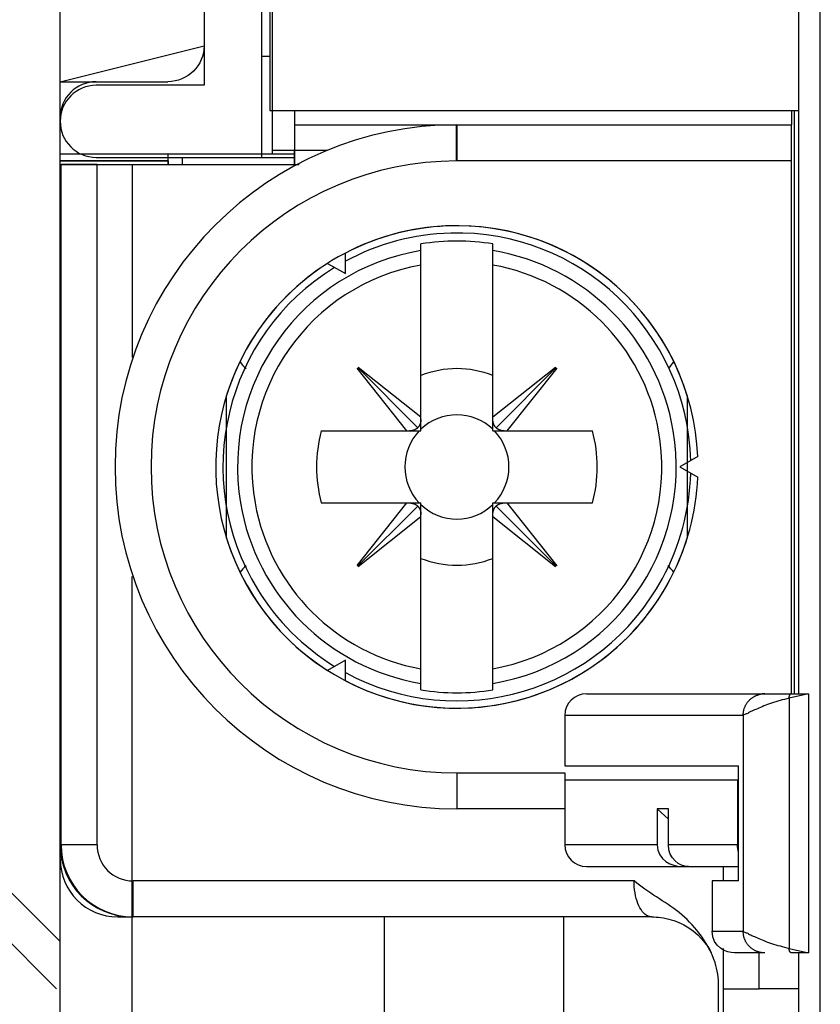
# Model space of a CAD drawing. Extents: x 6 to 203, y 79 to 218.
# Drawn here: x 51 to 54, y 123 to 127 of the extents above; entities that cross this region are included whole.
import ezdxf

# ---------------------------------------------------------------- set-up
doc = ezdxf.new("R2010")
doc.units = 0
doc.header["$MEASUREMENT"] = 0

# ---------------------------------------------------------------- blocks, each defined once
blk = doc.blocks.new('AI9-BLK2')
at = {"color": 3}
for p, q in [((-50.7732, -26.2518), (-50.7732, -14.3487)), ((-53.248, -26.1347), (-53.248, -14.5361)), ((-52.7793, -16.188), (-52.7793, -21.788)), ((-52.7793, -16.2934), (-52.7793, -21.6591)), ((-52.5919, -22.0226), (-52.5919, -16.3988)), ((-52.5567, -22.0109), (-52.5567, -16.3871)), ((-52.5655, -16.4574), (-52.5655, -21.8703)), ((-53.248, -22.0343), (-53.248, -20.6752)), ((-50.8433, -23.7682), (-50.8433, -21.3312)), ((-53.248, -21.7763), (-52.7793, -21.6591)), ((-52.5655, -21.6943), (-52.5919, -21.6943)), ((-53.248, -21.7763), (-52.8971, -21.7763)), ((-52.7793, -21.788), (-53.1309, -21.788)), ((-52.5655, -21.8703), (-50.8433, -21.8703)), ((-52.4835, -21.9168), (-52.4835, -21.8703)), ((-50.8667, -21.8703), (-50.8667, -21.9168)), ((-50.8578, -21.8703), (-50.8578, -23.7682)), ((-52.4835, -22.046), (-52.4835, -21.9168)), ((-52.4835, -21.9168), (-51.9564, -21.9168)), ((-51.9592, -21.9168), (-51.9592, -22.0343)), ((-51.9564, -21.9168), (-50.8667, -21.9168)), ((-51.9564, -21.9168), (-51.9564, -22.0343)), ((-50.8667, -22.0343), (-50.8667, -21.9168)), ((-53.248, -22.0109), (-52.4863, -22.0109)), ((-52.8964, -22.046), (-52.8964, -22.0109)), ((-52.5567, -21.9988), (-52.3786, -21.9988)), ((-52.4863, -21.9988), (-52.4863, -22.046)), ((-53.248, -24.307), (-53.248, -22.0343)), ((-53.248, -22.0343), (-52.8964, -22.0343)), ((-52.8964, -22.0343), (-53.248, -22.0343)), ((-53.248, -22.046), (-52.4694, -22.046)), ((-53.1279, -22.046), (-53.2451, -22.046)), ((-53.2451, -24.2602), (-53.2451, -22.046)), ((-53.1309, -22.0226), (-52.5919, -22.0226)), ((-53.1279, -22.046), (-52.4835, -22.046)), ((-53.1279, -24.2602), (-53.1279, -22.046)), ((-53.0136, -22.046), (-53.0136, -22.6737)), ((-52.8964, -22.0343), (-52.8964, -22.0226)), ((-52.8964, -22.0343), (-52.8964, -22.046)), ((-52.8496, -22.046), (-52.8496, -22.0226)), ((-52.5919, -22.0226), (-52.4835, -22.0226)), ((-50.8667, -22.0343), (-51.9564, -22.0343)), ((-50.8667, -23.7682), (-50.8667, -22.0343)), ((-52.3195, -22.4009), (-52.3195, -22.334)), ((-52.0736, -22.9128), (-52.0736, -22.3044)), ((-51.8393, -22.9128), (-51.8393, -22.3044)), ((-52.3774, -22.3675), (-52.3195, -22.4009)), ((-52.119, -22.9128), (-52.2813, -22.7089)), ((-52.2794, -22.7068), (-52.0839, -22.9025)), ((-52.2775, -22.7051), (-52.0736, -22.8673)), ((-51.8393, -22.8673), (-51.6352, -22.7051)), ((-51.6333, -22.7068), (-51.829, -22.9025)), ((-51.6314, -22.7089), (-51.7937, -22.9128)), ((-52.7063, -23.2621), (-52.7063, -22.7977)), ((-51.2066, -22.7977), (-51.2066, -23.2621)), ((-52.3979, -22.9128), (-52.0736, -22.9128)), ((-51.8393, -22.9128), (-51.5148, -22.9128)), ((-51.1722, -22.9965), (-51.23, -23.0299)), ((-51.23, -23.0299), (-51.1722, -23.0634)), ((-52.3979, -23.1471), (-52.0736, -23.1471)), ((-52.2813, -23.351), (-52.119, -23.1471)), ((-52.2796, -23.3531), (-52.0839, -23.1574)), ((-52.0736, -23.7555), (-52.0736, -23.1471)), ((-51.8393, -23.7555), (-51.8393, -23.1471)), ((-51.8393, -23.1471), (-51.5148, -23.1471)), ((-51.6333, -23.3531), (-51.829, -23.1574)), ((-51.7938, -23.1471), (-51.6314, -23.3514)), ((-52.0736, -23.1926), (-52.2775, -23.3552)), ((-51.6352, -23.3552), (-51.8393, -23.1926)), ((-53.0136, -26.1347), (-53.0136, -23.3865)), ((-52.3195, -23.659), (-52.3774, -23.6924)), ((-52.3195, -23.7259), (-52.3195, -23.659)), ((-51.5346, -23.7682), (-50.9543, -23.7682)), ((-50.9543, -23.7682), (-50.8669, -23.7682)), ((-50.8111, -23.7682), (-50.8747, -23.7824)), ((-50.8669, -23.7682), (-50.8111, -23.7682)), ((-50.8111, -23.7682), (-50.8111, -24.6116)), ((-50.8747, -23.7824), (-50.8747, -24.5975)), ((-51.605, -23.8385), (-51.605, -24.0025)), ((-51.0244, -23.8385), (-51.605, -23.8385)), ((-51.0244, -23.8385), (-51.0244, -24.5413)), ((-51.9564, -24.0259), (-51.605, -24.0259)), ((-51.9564, -24.0259), (-51.9564, -24.1431)), ((-51.605, -24.0025), (-51.0392, -24.0025)), ((-51.605, -24.0259), (-51.605, -24.0494)), ((-51.0392, -24.3773), (-51.0392, -24.0025)), ((-51.0431, -24.0494), (-51.605, -24.0494)), ((-51.605, -24.0494), (-51.605, -24.2602)), ((-51.0431, -24.0494), (-51.0431, -24.2602)), ((-53.6798, -24.1431), (-53.248, -24.5747)), ((-51.605, -24.1431), (-51.9564, -24.1431)), ((-51.2674, -24.1431), (-51.3043, -24.1431)), ((-51.2674, -24.1768), (-51.3043, -24.1431)), ((-51.3043, -24.1431), (-51.3043, -24.2602)), ((-51.2674, -24.2602), (-51.2674, -24.1431)), ((-53.2595, -24.7287), (-53.7282, -24.2602)), ((-53.1279, -24.2602), (-53.2451, -24.2602)), ((-51.3043, -24.2602), (-51.605, -24.2602)), ((-51.0431, -24.2602), (-51.2674, -24.2602)), ((-53.248, -26.4158), (-53.248, -24.307)), ((-51.5346, -24.3305), (-51.2269, -24.3305)), ((-51.2269, -24.3305), (-51.2016, -24.3305)), ((-51.2025, -24.3305), (-51.0392, -24.3305)), ((-51.0895, -24.3305), (-51.0895, -24.3773)), ((-51.3796, -24.3773), (-53.0108, -24.3773)), ((-53.0108, -24.4945), (-53.0108, -24.3773)), ((-51.0392, -24.3773), (-51.1251, -24.3773)), ((-51.1251, -24.3773), (-51.1251, -24.5413)), ((-53.0604, -24.4945), (-53.0108, -24.4945)), ((-53.0136, -26.3689), (-53.0136, -24.4945)), ((-51.3227, -24.4945), (-53.0108, -24.4945)), ((-52.1935, -24.4945), (-52.1935, -26.1347)), ((-51.6078, -26.1347), (-51.6078, -24.4945)), ((-51.1251, -24.5413), (-51.0244, -24.5413)), ((-51.0895, -24.5971), (-51.0895, -24.7287)), ((-50.8747, -24.5975), (-50.8111, -24.6116)), ((-50.9543, -24.6116), (-51.053, -24.6116)), ((-50.9723, -24.7287), (-50.9723, -24.6116)), ((-50.8111, -24.6116), (-50.8669, -24.6116)), ((-50.8433, -26.0175), (-50.8433, -24.6116)), ((-51.1043, -26.0375), (-51.1043, -24.7198)), ((-51.0895, -24.7287), (-50.9723, -24.7287)), ((-51.0895, -24.7287), (-51.0895, -25.9004)), ((-50.8433, -24.7287), (-50.9723, -24.7287))]:
    blk.add_line(p, q, dxfattribs=at)
for points in [[(-52.7793, -21.6591), (-52.7793, -21.7232), (-52.8332, -21.7763), (-52.8971, -21.7763)], [(-53.1309, -21.7763), (-53.1955, -21.7763), (-53.248, -21.829), (-53.248, -21.8938)], [(-53.1309, -21.788), (-53.1955, -21.788), (-53.248, -21.8407), (-53.248, -21.9051)], [(-53.248, -21.9051), (-53.248, -21.9702), (-53.1955, -22.0226), (-53.1309, -22.0226)], [(-51.8393, -22.3044), (-51.9168, -22.292), (-51.9959, -22.292), (-52.0736, -22.3044)], [(-52.6625, -22.6878), (-52.657, -22.6961), (-52.6504, -22.7037), (-52.6429, -22.7099)], [(-51.2669, -22.7075), (-51.2605, -22.7016), (-51.255, -22.6951), (-51.2502, -22.6878)], [(-51.8393, -22.7326), (-51.9144, -22.7027), (-51.9981, -22.7027), (-52.0736, -22.7326)], [(-51.8393, -22.9076), (-51.9048, -22.8449), (-52.0081, -22.8449), (-52.0736, -22.9076)], [(-52.3979, -22.9128), (-52.4184, -22.9896), (-52.4184, -23.0706), (-52.3979, -23.1471)], [(-52.0787, -22.9128), (-52.1414, -22.9783), (-52.1414, -23.0816), (-52.0787, -23.1471)], [(-51.834, -23.1471), (-51.7713, -23.0816), (-51.7713, -22.9783), (-51.834, -22.9128)], [(-51.5148, -23.1471), (-51.4944, -23.0706), (-51.4944, -22.9896), (-51.5148, -22.9128)], [(-52.0736, -23.1526), (-52.0081, -23.2153), (-51.9048, -23.2153), (-51.8393, -23.1526)], [(-52.0736, -23.3276), (-51.9981, -23.3572), (-51.9144, -23.3572), (-51.8393, -23.3276)], [(-52.6427, -23.3514), (-52.6501, -23.3576), (-52.6566, -23.3648), (-52.6622, -23.3727)], [(-51.2505, -23.3727), (-51.256, -23.3648), (-51.2626, -23.3576), (-51.27, -23.3514)], [(-52.0736, -23.7555), (-51.9959, -23.7682), (-51.9168, -23.7682), (-51.8393, -23.7555)], [(-51.5346, -23.7682), (-51.5735, -23.7682), (-51.605, -23.7996), (-51.605, -23.8385)], [(-50.9543, -23.7682), (-50.9598, -23.7682), (-50.9655, -23.7689), (-50.9708, -23.77)], [(-53.248, -24.2602), (-53.248, -24.3894), (-53.1431, -24.4945), (-53.0136, -24.4945)], [(-53.2451, -24.2602), (-53.2451, -24.3894), (-53.1402, -24.4945), (-53.0108, -24.4945)], [(-53.1279, -24.2602), (-53.1279, -24.325), (-53.0754, -24.3773), (-53.0108, -24.3773)], [(-51.605, -24.2602), (-51.605, -24.2991), (-51.5735, -24.3305), (-51.5346, -24.3305)], [(-51.3043, -24.2602), (-51.3043, -24.3095), (-51.2543, -24.3305), (-51.2269, -24.3305)], [(-51.2025, -24.3305), (-51.2326, -24.3305), (-51.2674, -24.3057), (-51.2674, -24.2602)], [(-51.0392, -24.2847), (-51.0418, -24.2771), (-51.0431, -24.2688), (-51.0431, -24.2602)], [(-53.248, -24.307), (-53.248, -24.4107), (-53.1639, -24.4945), (-53.0604, -24.4945)], [(-51.053, -24.6116), (-51.0774, -24.6116), (-51.1251, -24.5944), (-51.1251, -24.5413)]]:
    blk.add_open_spline(points, degree=3, dxfattribs=at)
for points, knots in [([(-51.9564, -21.9168), (-52.571, -21.9168), (-53.0694, -22.4153), (-53.0694, -23.0299), (-53.0694, -23.6449), (-52.571, -24.1431), (-51.9564, -24.1431)], [0, 0, 0, 0, 1, 1, 1, 2, 2, 2, 2]), ([(-51.9564, -22.0343), (-52.5064, -22.0343), (-52.9522, -22.4801), (-52.9522, -23.0299), (-52.9522, -23.5801), (-52.5064, -24.0259), (-51.9564, -24.0259)], [0, 0, 0, 0, 1, 1, 1, 2, 2, 2, 2]), ([(-51.2066, -22.7977), (-51.3348, -22.3836), (-51.7745, -22.1521), (-52.1886, -22.2803), (-52.436, -22.3568), (-52.6296, -22.5504), (-52.7063, -22.7977)], [0, 0, 0, 0, 1, 1, 1, 2, 2, 2, 2]), ([(-51.1722, -22.9965), (-51.1906, -22.5635), (-51.5566, -22.2272), (-51.9898, -22.2458), (-52.1049, -22.2507), (-52.2174, -22.2806), (-52.3195, -22.334)], [0, 0, 0, 0, 1, 1, 1, 2, 2, 2, 2]), ([(-51.1951, -23.01), (-51.2063, -22.5893), (-51.5561, -22.2576), (-51.9766, -22.2689), (-52.0965, -22.272), (-52.214, -22.3034), (-52.3195, -22.3606)], [0, 0, 0, 0, 1, 1, 1, 2, 2, 2, 2]), ([(-52.0736, -22.3258), (-52.4625, -22.3905), (-52.7254, -22.7581), (-52.6608, -23.1471), (-52.6107, -23.4482), (-52.3747, -23.6842), (-52.0736, -23.7345)], [0, 0, 0, 0, 1, 1, 1, 2, 2, 2, 2]), ([(-51.8393, -23.7345), (-51.4502, -23.6697), (-51.1873, -23.3018), (-51.2521, -22.9128), (-51.302, -22.6117), (-51.5382, -22.3757), (-51.8393, -22.3258)], [0, 0, 0, 0, 1, 1, 1, 2, 2, 2, 2]), ([(-52.3774, -22.3675), (-52.7433, -22.6), (-52.8515, -23.0854), (-52.6189, -23.4509), (-52.5571, -23.5481), (-52.4747, -23.6308), (-52.3774, -23.6924)], [0, 0, 0, 0, 1, 1, 1, 2, 2, 2, 2]), ([(-52.3545, -22.3809), (-52.713, -22.6007), (-52.8255, -23.0696), (-52.6055, -23.4282), (-52.5428, -23.5305), (-52.4568, -23.6163), (-52.3545, -23.6793)], [0, 0, 0, 0, 1, 1, 1, 2, 2, 2, 2]), ([(-52.0736, -22.373), (-52.4363, -22.4377), (-52.6782, -22.7843), (-52.6134, -23.1471), (-52.5643, -23.4223), (-52.3488, -23.638), (-52.0736, -23.6869)], [0, 0, 0, 0, 1, 1, 1, 2, 2, 2, 2]), ([(-51.8393, -23.6869), (-51.4764, -23.6222), (-51.2347, -23.2756), (-51.2995, -22.9128), (-51.3485, -22.6376), (-51.564, -22.4222), (-51.8393, -22.373)], [0, 0, 0, 0, 1, 1, 1, 2, 2, 2, 2]), ([(-52.0736, -22.876), (-52.0736, -22.876), (-52.0736, -22.877), (-52.0736, -22.877), (-52.0736, -22.8773), (-52.0736, -22.8777), (-52.0737, -22.878), (-52.0737, -22.8784), (-52.0737, -22.8787), (-52.0737, -22.8791), (-52.0737, -22.8794), (-52.0737, -22.8797), (-52.0737, -22.8801), (-52.0737, -22.8804), (-52.0739, -22.8808), (-52.0739, -22.8811), (-52.0739, -22.8815), (-52.0741, -22.8815), (-52.0741, -22.8818), (-52.0741, -22.8825), (-52.0741, -22.8828), (-52.0741, -22.8828), (-52.0743, -22.8832), (-52.0743, -22.8835), (-52.0744, -22.8839), (-52.0744, -22.8842), (-52.0744, -22.8846), (-52.0746, -22.8849), (-52.0746, -22.8853), (-52.0748, -22.8856), (-52.0749, -22.8859), (-52.0749, -22.8863), (-52.0749, -22.8866), (-52.0751, -22.887), (-52.0751, -22.8873), (-52.0753, -22.8877), (-52.0753, -22.8877), (-52.0755, -22.888), (-52.0755, -22.8884), (-52.0756, -22.8887), (-52.0758, -22.889), (-52.0758, -22.8894), (-52.076, -22.8897), (-52.0761, -22.8901), (-52.0761, -22.8901), (-52.0763, -22.8908), (-52.0765, -22.8908), (-52.0765, -22.8911), (-52.0767, -22.8915), (-52.0768, -22.8918), (-52.077, -22.8921), (-52.077, -22.8925), (-52.0772, -22.8925), (-52.0774, -22.8928), (-52.0774, -22.8932), (-52.0775, -22.8935), (-52.0777, -22.8939), (-52.0779, -22.8942), (-52.078, -22.8942), (-52.0782, -22.8946), (-52.0782, -22.8949), (-52.0786, -22.8952), (-52.0786, -22.8956), (-52.0787, -22.8959), (-52.0789, -22.8959), (-52.0791, -22.8963), (-52.0793, -22.8966), (-52.0794, -22.897), (-52.0796, -22.8973), (-52.0799, -22.8973), (-52.0799, -22.8977), (-52.0801, -22.898), (-52.0803, -22.898), (-52.0805, -22.8983), (-52.0806, -22.8987), (-52.0808, -22.8987), (-52.081, -22.899), (-52.0811, -22.8994), (-52.0815, -22.8997), (-52.0818, -22.9001), (-52.082, -22.9004), (-52.0824, -22.9008), (-52.0829, -22.9014), (-52.0834, -22.9021), (-52.0839, -22.9025)], [0, 0, 0, 0, 1, 1, 1, 2, 2, 2, 3, 3, 3, 4, 4, 4, 5, 5, 5, 6, 6, 6, 7, 7, 7, 8, 8, 8, 9, 9, 9, 10, 10, 10, 11, 11, 11, 12, 12, 12, 13, 13, 13, 14, 14, 14, 15, 15, 15, 16, 16, 16, 17, 17, 17, 18, 18, 18, 19, 19, 19, 20, 20, 20, 21, 21, 21, 22, 22, 22, 23, 23, 23, 24, 24, 24, 25, 25, 25, 26, 26, 26, 27, 27, 27, 28, 28, 28, 28]), ([(-51.829, -22.9025), (-51.829, -22.9025), (-51.8295, -22.9018), (-51.8295, -22.9018), (-51.8298, -22.9018), (-51.8298, -22.9014), (-51.8302, -22.9011), (-51.8303, -22.9008), (-51.8305, -22.9008), (-51.8307, -22.9004), (-51.831, -22.9001), (-51.831, -22.9001), (-51.8314, -22.8997), (-51.8315, -22.8994), (-51.8317, -22.8994), (-51.8319, -22.899), (-51.8321, -22.8987), (-51.8322, -22.8983), (-51.8324, -22.8983), (-51.8328, -22.898), (-51.8328, -22.8977), (-51.8329, -22.8973), (-51.8331, -22.8973), (-51.8333, -22.897), (-51.8336, -22.8966), (-51.8336, -22.8963), (-51.8338, -22.8959), (-51.834, -22.8959), (-51.8341, -22.8956), (-51.8343, -22.8952), (-51.8343, -22.8949), (-51.8346, -22.8946), (-51.8348, -22.8942), (-51.8348, -22.8942), (-51.835, -22.8939), (-51.8352, -22.8935), (-51.8353, -22.8932), (-51.8355, -22.8928), (-51.8355, -22.8925), (-51.8357, -22.8925), (-51.8359, -22.8921), (-51.836, -22.8918), (-51.836, -22.8915), (-51.8362, -22.8911), (-51.8364, -22.8908), (-51.8364, -22.8908), (-51.8365, -22.8901), (-51.8367, -22.8901), (-51.8369, -22.8897), (-51.8369, -22.8894), (-51.8371, -22.889), (-51.8371, -22.8887), (-51.8372, -22.8884), (-51.8372, -22.888), (-51.8374, -22.8877), (-51.8376, -22.8877), (-51.8376, -22.8873), (-51.8376, -22.887), (-51.8377, -22.8866), (-51.8379, -22.8863), (-51.8379, -22.8859), (-51.8381, -22.8856), (-51.8381, -22.8853), (-51.8381, -22.8849), (-51.8383, -22.8846), (-51.8383, -22.8842), (-51.8384, -22.8839), (-51.8384, -22.8835), (-51.8384, -22.8832), (-51.8384, -22.8828), (-51.8386, -22.8825), (-51.8386, -22.8825), (-51.8388, -22.8818), (-51.8388, -22.8818), (-51.8388, -22.8815), (-51.839, -22.8811), (-51.839, -22.8808), (-51.839, -22.8804), (-51.839, -22.8801), (-51.839, -22.8794), (-51.8391, -22.8787), (-51.8391, -22.8784), (-51.8391, -22.8773), (-51.8393, -22.8766), (-51.8393, -22.876)], [0, 0, 0, 0, 1, 1, 1, 2, 2, 2, 3, 3, 3, 4, 4, 4, 5, 5, 5, 6, 6, 6, 7, 7, 7, 8, 8, 8, 9, 9, 9, 10, 10, 10, 11, 11, 11, 12, 12, 12, 13, 13, 13, 14, 14, 14, 15, 15, 15, 16, 16, 16, 17, 17, 17, 18, 18, 18, 19, 19, 19, 20, 20, 20, 21, 21, 21, 22, 22, 22, 23, 23, 23, 24, 24, 24, 25, 25, 25, 26, 26, 26, 27, 27, 27, 28, 28, 28, 28]), ([(-52.0839, -22.9025), (-52.0839, -22.9025), (-52.0846, -22.9032), (-52.0846, -22.9032), (-52.0848, -22.9035), (-52.0849, -22.9035), (-52.0853, -22.9039), (-52.0855, -22.9039), (-52.0856, -22.9042), (-52.086, -22.9045), (-52.0861, -22.9045), (-52.0865, -22.9049), (-52.0867, -22.9049), (-52.0868, -22.9052), (-52.0872, -22.9052), (-52.0873, -22.9056), (-52.0877, -22.9059), (-52.088, -22.9059), (-52.0882, -22.9059), (-52.0886, -22.9063), (-52.0887, -22.9063), (-52.0889, -22.9066), (-52.0892, -22.9066), (-52.0896, -22.907), (-52.0898, -22.907), (-52.0901, -22.9073), (-52.0903, -22.9076), (-52.0906, -22.9076), (-52.091, -22.9076), (-52.0911, -22.908), (-52.0915, -22.908), (-52.0918, -22.9083), (-52.092, -22.9083), (-52.0922, -22.9087), (-52.0927, -22.9087), (-52.0929, -22.9087), (-52.093, -22.909), (-52.0935, -22.909), (-52.0937, -22.909), (-52.0941, -22.9094), (-52.0942, -22.9094), (-52.0948, -22.9097), (-52.0949, -22.9097), (-52.0951, -22.9101), (-52.0956, -22.9101), (-52.0958, -22.9101), (-52.0961, -22.9104), (-52.0963, -22.9104), (-52.0968, -22.9104), (-52.097, -22.9104), (-52.0973, -22.9107), (-52.0977, -22.9107), (-52.098, -22.9107), (-52.0984, -22.9111), (-52.0985, -22.9111), (-52.0989, -22.9111), (-52.0992, -22.9111), (-52.0996, -22.9114), (-52.0999, -22.9114), (-52.1001, -22.9114), (-52.1004, -22.9114), (-52.101, -22.9114), (-52.1011, -22.9118), (-52.1015, -22.9118), (-52.1018, -22.9118), (-52.1022, -22.9121), (-52.1025, -22.9121), (-52.1028, -22.9121), (-52.1032, -22.9121), (-52.1034, -22.9121), (-52.1039, -22.9121), (-52.1042, -22.9125), (-52.1044, -22.9125), (-52.1047, -22.9125), (-52.1051, -22.9125), (-52.1053, -22.9125), (-52.1056, -22.9125), (-52.1061, -22.9125), (-52.1065, -22.9125), (-52.1072, -22.9128), (-52.1075, -22.9128), (-52.1082, -22.9128), (-52.1091, -22.9128), (-52.1097, -22.9128), (-52.1104, -22.9128)], [0, 0, 0, 0, 1, 1, 1, 2, 2, 2, 3, 3, 3, 4, 4, 4, 5, 5, 5, 6, 6, 6, 7, 7, 7, 8, 8, 8, 9, 9, 9, 10, 10, 10, 11, 11, 11, 12, 12, 12, 13, 13, 13, 14, 14, 14, 15, 15, 15, 16, 16, 16, 17, 17, 17, 18, 18, 18, 19, 19, 19, 20, 20, 20, 21, 21, 21, 22, 22, 22, 23, 23, 23, 24, 24, 24, 25, 25, 25, 26, 26, 26, 27, 27, 27, 28, 28, 28, 28]), ([(-51.8021, -22.9128), (-51.8021, -22.9128), (-51.8033, -22.9128), (-51.8033, -22.9128), (-51.8036, -22.9128), (-51.804, -22.9128), (-51.8042, -22.9128), (-51.8047, -22.9128), (-51.805, -22.9128), (-51.8054, -22.9128), (-51.8057, -22.9128), (-51.8059, -22.9128), (-51.8062, -22.9125), (-51.8067, -22.9125), (-51.8071, -22.9125), (-51.8073, -22.9125), (-51.8076, -22.9125), (-51.8079, -22.9125), (-51.8083, -22.9125), (-51.8086, -22.9125), (-51.809, -22.9121), (-51.8093, -22.9121), (-51.8097, -22.9121), (-51.81, -22.9121), (-51.8104, -22.9121), (-51.8107, -22.9121), (-51.8109, -22.9118), (-51.8112, -22.9118), (-51.8117, -22.9118), (-51.8119, -22.9114), (-51.8123, -22.9114), (-51.8126, -22.9114), (-51.8129, -22.9114), (-51.8133, -22.9114), (-51.8135, -22.9111), (-51.8138, -22.9111), (-51.8141, -22.9111), (-51.8145, -22.9111), (-51.8148, -22.9107), (-51.815, -22.9107), (-51.8154, -22.9107), (-51.8157, -22.9104), (-51.816, -22.9104), (-51.8162, -22.9104), (-51.8166, -22.9104), (-51.8169, -22.9101), (-51.8173, -22.9101), (-51.8174, -22.9101), (-51.8179, -22.9097), (-51.8181, -22.9097), (-51.8185, -22.9094), (-51.8186, -22.9094), (-51.8191, -22.909), (-51.8193, -22.909), (-51.8195, -22.909), (-51.82, -22.9087), (-51.8202, -22.9087), (-51.8204, -22.9087), (-51.8207, -22.9083), (-51.821, -22.9083), (-51.8212, -22.908), (-51.8216, -22.908), (-51.8219, -22.9076), (-51.8221, -22.9076), (-51.8224, -22.9076), (-51.8228, -22.9073), (-51.8229, -22.907), (-51.8233, -22.907), (-51.8235, -22.9066), (-51.8238, -22.9066), (-51.8241, -22.9063), (-51.8243, -22.9063), (-51.8245, -22.9063), (-51.8248, -22.9059), (-51.825, -22.9059), (-51.8253, -22.9056), (-51.8255, -22.9056), (-51.8257, -22.9052), (-51.826, -22.9049), (-51.8266, -22.9045), (-51.8269, -22.9042), (-51.8274, -22.9039), (-51.8278, -22.9035), (-51.8283, -22.9028), (-51.829, -22.9025)], [0, 0, 0, 0, 1, 1, 1, 2, 2, 2, 3, 3, 3, 4, 4, 4, 5, 5, 5, 6, 6, 6, 7, 7, 7, 8, 8, 8, 9, 9, 9, 10, 10, 10, 11, 11, 11, 12, 12, 12, 13, 13, 13, 14, 14, 14, 15, 15, 15, 16, 16, 16, 17, 17, 17, 18, 18, 18, 19, 19, 19, 20, 20, 20, 21, 21, 21, 22, 22, 22, 23, 23, 23, 24, 24, 24, 25, 25, 25, 26, 26, 26, 27, 27, 27, 28, 28, 28, 28]), ([(-52.3195, -23.6993), (-51.9499, -23.8998), (-51.4876, -23.7627), (-51.2871, -23.3931), (-51.2299, -23.2876), (-51.1983, -23.1702), (-51.1951, -23.0503)], [0, 0, 0, 0, 1, 1, 1, 2, 2, 2, 2]), ([(-52.3195, -23.7259), (-51.9352, -23.9267), (-51.461, -23.7775), (-51.2605, -23.3931), (-51.2071, -23.2911), (-51.1772, -23.1784), (-51.1722, -23.0634)], [0, 0, 0, 0, 1, 1, 1, 2, 2, 2, 2]), ([(-52.1104, -23.1471), (-52.1104, -23.1471), (-52.1096, -23.1471), (-52.1096, -23.1471), (-52.1092, -23.1471), (-52.1087, -23.1471), (-52.1085, -23.1471), (-52.1082, -23.1471), (-52.1078, -23.1474), (-52.1075, -23.1474), (-52.1072, -23.1474), (-52.1068, -23.1474), (-52.1065, -23.1474), (-52.1061, -23.1474), (-52.1058, -23.1474), (-52.1054, -23.1478), (-52.1051, -23.1478), (-52.1047, -23.1478), (-52.1044, -23.1478), (-52.1042, -23.1478), (-52.1039, -23.1478), (-52.1034, -23.1478), (-52.103, -23.1478), (-52.1028, -23.1481), (-52.1025, -23.1481), (-52.1022, -23.1481), (-52.1018, -23.1481), (-52.1015, -23.1481), (-52.1011, -23.1485), (-52.101, -23.1485), (-52.1004, -23.1485), (-52.1001, -23.1485), (-52.0999, -23.1485), (-52.0996, -23.1488), (-52.0992, -23.1488), (-52.0989, -23.1488), (-52.0985, -23.1488), (-52.0984, -23.1491), (-52.098, -23.1491), (-52.0977, -23.1491), (-52.0973, -23.1495), (-52.0972, -23.1495), (-52.0968, -23.1495), (-52.0963, -23.1498), (-52.0961, -23.1498), (-52.096, -23.1498), (-52.0956, -23.1502), (-52.0953, -23.1502), (-52.0949, -23.1502), (-52.0948, -23.1505), (-52.0942, -23.1505), (-52.0941, -23.1505), (-52.0937, -23.1509), (-52.0935, -23.1509), (-52.0932, -23.1512), (-52.0929, -23.1512), (-52.0927, -23.1512), (-52.0923, -23.1516), (-52.092, -23.1516), (-52.0918, -23.1519), (-52.0915, -23.1519), (-52.0911, -23.1522), (-52.091, -23.1522), (-52.0906, -23.1526), (-52.0904, -23.1526), (-52.0901, -23.1526), (-52.0898, -23.1529), (-52.0896, -23.1529), (-52.0894, -23.1533), (-52.0889, -23.1533), (-52.0887, -23.1536), (-52.0886, -23.154), (-52.0882, -23.154), (-52.088, -23.1543), (-52.0877, -23.1543), (-52.0875, -23.1543), (-52.0873, -23.1547), (-52.087, -23.155), (-52.0867, -23.155), (-52.0863, -23.1553), (-52.086, -23.1557), (-52.0855, -23.156), (-52.0849, -23.1567), (-52.0844, -23.1571), (-52.0839, -23.1574)], [0, 0, 0, 0, 1, 1, 1, 2, 2, 2, 3, 3, 3, 4, 4, 4, 5, 5, 5, 6, 6, 6, 7, 7, 7, 8, 8, 8, 9, 9, 9, 10, 10, 10, 11, 11, 11, 12, 12, 12, 13, 13, 13, 14, 14, 14, 15, 15, 15, 16, 16, 16, 17, 17, 17, 18, 18, 18, 19, 19, 19, 20, 20, 20, 21, 21, 21, 22, 22, 22, 23, 23, 23, 24, 24, 24, 25, 25, 25, 26, 26, 26, 27, 27, 27, 28, 28, 28, 28]), ([(-52.0839, -23.1574), (-52.0839, -23.1574), (-52.0832, -23.1581), (-52.0832, -23.1581), (-52.083, -23.1584), (-52.0827, -23.1588), (-52.0827, -23.1588), (-52.0824, -23.1591), (-52.0822, -23.1595), (-52.082, -23.1595), (-52.0818, -23.1598), (-52.0817, -23.1602), (-52.0815, -23.1605), (-52.0811, -23.1605), (-52.0811, -23.1609), (-52.0808, -23.1612), (-52.0806, -23.1612), (-52.0805, -23.1615), (-52.0803, -23.1619), (-52.0801, -23.1622), (-52.0799, -23.1626), (-52.0799, -23.1626), (-52.0796, -23.1629), (-52.0794, -23.1633), (-52.0793, -23.1633), (-52.0791, -23.1636), (-52.0791, -23.164), (-52.0787, -23.1643), (-52.0786, -23.1646), (-52.0786, -23.165), (-52.0782, -23.165), (-52.0782, -23.1653), (-52.078, -23.1657), (-52.0779, -23.166), (-52.0779, -23.1664), (-52.0775, -23.1667), (-52.0774, -23.1667), (-52.0774, -23.1671), (-52.0772, -23.1674), (-52.077, -23.1678), (-52.077, -23.1681), (-52.0768, -23.1684), (-52.0767, -23.1684), (-52.0765, -23.1688), (-52.0765, -23.1691), (-52.0763, -23.1695), (-52.0761, -23.1698), (-52.0761, -23.1702), (-52.076, -23.1705), (-52.0758, -23.1709), (-52.0758, -23.1709), (-52.0756, -23.1712), (-52.0756, -23.1715), (-52.0755, -23.1719), (-52.0753, -23.1722), (-52.0753, -23.1726), (-52.0751, -23.1729), (-52.0751, -23.1733), (-52.0749, -23.1736), (-52.0749, -23.174), (-52.0749, -23.174), (-52.0748, -23.1743), (-52.0746, -23.175), (-52.0746, -23.175), (-52.0744, -23.1753), (-52.0744, -23.1757), (-52.0744, -23.176), (-52.0743, -23.1764), (-52.0743, -23.1767), (-52.0741, -23.1771), (-52.0741, -23.1774), (-52.0741, -23.1777), (-52.0741, -23.1781), (-52.0741, -23.1784), (-52.0739, -23.1784), (-52.0739, -23.1791), (-52.0739, -23.1795), (-52.0737, -23.1798), (-52.0737, -23.1802), (-52.0737, -23.1805), (-52.0737, -23.1812), (-52.0737, -23.1819), (-52.0737, -23.1826), (-52.0736, -23.1833), (-52.0736, -23.1843)], [0, 0, 0, 0, 1, 1, 1, 2, 2, 2, 3, 3, 3, 4, 4, 4, 5, 5, 5, 6, 6, 6, 7, 7, 7, 8, 8, 8, 9, 9, 9, 10, 10, 10, 11, 11, 11, 12, 12, 12, 13, 13, 13, 14, 14, 14, 15, 15, 15, 16, 16, 16, 17, 17, 17, 18, 18, 18, 19, 19, 19, 20, 20, 20, 21, 21, 21, 22, 22, 22, 23, 23, 23, 24, 24, 24, 25, 25, 25, 26, 26, 26, 27, 27, 27, 28, 28, 28, 28]), ([(-51.8393, -23.1843), (-51.8393, -23.1843), (-51.8393, -23.1833), (-51.8393, -23.1833), (-51.8393, -23.1829), (-51.8391, -23.1826), (-51.8391, -23.1822), (-51.8391, -23.1819), (-51.8391, -23.1815), (-51.8391, -23.1812), (-51.839, -23.1808), (-51.839, -23.1805), (-51.839, -23.1802), (-51.839, -23.1798), (-51.839, -23.1795), (-51.839, -23.1791), (-51.8388, -23.1788), (-51.8388, -23.1784), (-51.8388, -23.1781), (-51.8386, -23.1777), (-51.8386, -23.1774), (-51.8384, -23.1771), (-51.8384, -23.1767), (-51.8384, -23.1764), (-51.8384, -23.176), (-51.8383, -23.1757), (-51.8383, -23.1753), (-51.8381, -23.175), (-51.8381, -23.175), (-51.8381, -23.1743), (-51.8379, -23.174), (-51.8379, -23.174), (-51.8377, -23.1736), (-51.8376, -23.1733), (-51.8376, -23.1729), (-51.8376, -23.1726), (-51.8374, -23.1722), (-51.8372, -23.1719), (-51.8372, -23.1715), (-51.8372, -23.1712), (-51.8371, -23.1712), (-51.8369, -23.1709), (-51.8369, -23.1705), (-51.8367, -23.1702), (-51.8365, -23.1698), (-51.8364, -23.1695), (-51.8364, -23.1691), (-51.8362, -23.1688), (-51.836, -23.1688), (-51.836, -23.1684), (-51.8359, -23.1681), (-51.8357, -23.1678), (-51.8355, -23.1674), (-51.8355, -23.1671), (-51.8353, -23.1667), (-51.8352, -23.1667), (-51.835, -23.1664), (-51.8348, -23.166), (-51.8348, -23.1657), (-51.8346, -23.1653), (-51.8343, -23.165), (-51.8343, -23.165), (-51.8341, -23.1646), (-51.834, -23.1643), (-51.8338, -23.164), (-51.8336, -23.1636), (-51.8336, -23.1633), (-51.8333, -23.1633), (-51.8331, -23.1629), (-51.8329, -23.1626), (-51.8328, -23.1626), (-51.8328, -23.1622), (-51.8324, -23.1619), (-51.8322, -23.1615), (-51.8322, -23.1615), (-51.8319, -23.1612), (-51.8319, -23.1609), (-51.8315, -23.1605), (-51.8314, -23.1605), (-51.831, -23.1598), (-51.8307, -23.1595), (-51.8302, -23.1591), (-51.8298, -23.1584), (-51.8295, -23.1581), (-51.829, -23.1574)], [0, 0, 0, 0, 1, 1, 1, 2, 2, 2, 3, 3, 3, 4, 4, 4, 5, 5, 5, 6, 6, 6, 7, 7, 7, 8, 8, 8, 9, 9, 9, 10, 10, 10, 11, 11, 11, 12, 12, 12, 13, 13, 13, 14, 14, 14, 15, 15, 15, 16, 16, 16, 17, 17, 17, 18, 18, 18, 19, 19, 19, 20, 20, 20, 21, 21, 21, 22, 22, 22, 23, 23, 23, 24, 24, 24, 25, 25, 25, 26, 26, 26, 27, 27, 27, 28, 28, 28, 28]), ([(-51.829, -23.1574), (-51.829, -23.1574), (-51.8281, -23.1567), (-51.8281, -23.1567), (-51.8279, -23.1567), (-51.8278, -23.1564), (-51.8276, -23.1564), (-51.8274, -23.156), (-51.8271, -23.156), (-51.8269, -23.1557), (-51.8266, -23.1553), (-51.8264, -23.1553), (-51.8262, -23.155), (-51.8259, -23.155), (-51.8255, -23.1547), (-51.8253, -23.1547), (-51.825, -23.1543), (-51.8248, -23.1543), (-51.8245, -23.154), (-51.8243, -23.154), (-51.8241, -23.1536), (-51.8238, -23.1533), (-51.8235, -23.1533), (-51.8233, -23.1529), (-51.8229, -23.1529), (-51.8228, -23.1526), (-51.8224, -23.1526), (-51.8221, -23.1526), (-51.8219, -23.1522), (-51.8216, -23.1522), (-51.8212, -23.1519), (-51.821, -23.1519), (-51.8207, -23.1516), (-51.8204, -23.1516), (-51.8202, -23.1512), (-51.82, -23.1512), (-51.8195, -23.1512), (-51.8193, -23.1509), (-51.8191, -23.1509), (-51.8186, -23.1505), (-51.8185, -23.1505), (-51.8181, -23.1505), (-51.8179, -23.1502), (-51.8174, -23.1502), (-51.8173, -23.1502), (-51.8169, -23.1498), (-51.8166, -23.1498), (-51.8164, -23.1498), (-51.816, -23.1495), (-51.8157, -23.1495), (-51.8154, -23.1495), (-51.815, -23.1491), (-51.8148, -23.1491), (-51.8145, -23.1491), (-51.8141, -23.1488), (-51.8138, -23.1488), (-51.8135, -23.1488), (-51.8133, -23.1488), (-51.8129, -23.1485), (-51.8126, -23.1485), (-51.8123, -23.1485), (-51.8119, -23.1485), (-51.8117, -23.1485), (-51.8112, -23.1481), (-51.8109, -23.1481), (-51.8107, -23.1481), (-51.8104, -23.1481), (-51.81, -23.1481), (-51.8097, -23.1478), (-51.8093, -23.1478), (-51.809, -23.1478), (-51.8086, -23.1478), (-51.8083, -23.1478), (-51.8079, -23.1478), (-51.8078, -23.1478), (-51.8076, -23.1478), (-51.8071, -23.1474), (-51.8067, -23.1474), (-51.8062, -23.1474), (-51.8057, -23.1474), (-51.805, -23.1474), (-51.8047, -23.1474), (-51.8038, -23.1471), (-51.803, -23.1471), (-51.8021, -23.1471)], [0, 0, 0, 0, 1, 1, 1, 2, 2, 2, 3, 3, 3, 4, 4, 4, 5, 5, 5, 6, 6, 6, 7, 7, 7, 8, 8, 8, 9, 9, 9, 10, 10, 10, 11, 11, 11, 12, 12, 12, 13, 13, 13, 14, 14, 14, 15, 15, 15, 16, 16, 16, 17, 17, 17, 18, 18, 18, 19, 19, 19, 20, 20, 20, 21, 21, 21, 22, 22, 22, 23, 23, 23, 24, 24, 24, 25, 25, 25, 26, 26, 26, 27, 27, 27, 28, 28, 28, 28]), ([(-52.7063, -23.2621), (-52.5779, -23.6762), (-52.1382, -23.9081), (-51.7242, -23.7799), (-51.4769, -23.7031), (-51.2831, -23.5095), (-51.2066, -23.2621)], [0, 0, 0, 0, 1, 1, 1, 2, 2, 2, 2]), ([(-51.0244, -23.8385), (-51.0244, -23.8385), (-51.0242, -23.8351), (-51.0242, -23.8351), (-51.0242, -23.834), (-51.024, -23.833), (-51.024, -23.8316), (-51.0238, -23.8306), (-51.0237, -23.8292), (-51.0235, -23.8282), (-51.0233, -23.8271), (-51.0232, -23.8258), (-51.023, -23.8247), (-51.0228, -23.8237), (-51.0225, -23.8223), (-51.0221, -23.8213), (-51.022, -23.8203), (-51.0216, -23.8189), (-51.0211, -23.8178), (-51.0207, -23.8165), (-51.0204, -23.8154), (-51.0201, -23.8144), (-51.0195, -23.813), (-51.0192, -23.812), (-51.0187, -23.8109), (-51.0182, -23.8096), (-51.0176, -23.8085), (-51.0171, -23.8075), (-51.0166, -23.8061), (-51.0159, -23.8051), (-51.0154, -23.8041), (-51.0147, -23.803), (-51.0142, -23.802), (-51.0133, -23.801), (-51.0126, -23.7996), (-51.0121, -23.7985), (-51.0113, -23.7975), (-51.0104, -23.7965), (-51.0097, -23.7954), (-51.0089, -23.7944), (-51.0082, -23.7934), (-51.0073, -23.7927), (-51.0064, -23.7917), (-51.0056, -23.7906), (-51.0047, -23.7896), (-51.0039, -23.7889), (-51.003, -23.7879), (-51.002, -23.7868), (-51.0009, -23.7861), (-51.0001, -23.7851), (-50.999, -23.7844), (-50.998, -23.7834), (-50.997, -23.7827), (-50.9959, -23.782), (-50.9949, -23.7813), (-50.9939, -23.7806), (-50.9928, -23.7796), (-50.9918, -23.7789), (-50.9906, -23.7786), (-50.9896, -23.7775), (-50.9885, -23.7772), (-50.9873, -23.7765), (-50.9863, -23.7758), (-50.9853, -23.7755), (-50.9841, -23.7748), (-50.9828, -23.7744), (-50.9818, -23.7737), (-50.9806, -23.7734), (-50.9794, -23.7727), (-50.9782, -23.7724), (-50.977, -23.772), (-50.976, -23.7717), (-50.9749, -23.7713), (-50.9737, -23.771), (-50.9729, -23.7706), (-50.9718, -23.7703), (-50.9704, -23.77), (-50.9691, -23.7696), (-50.9679, -23.7693), (-50.966, -23.7689), (-50.9639, -23.7689), (-50.962, -23.7686), (-50.9594, -23.7686), (-50.9568, -23.7682), (-50.9543, -23.7682)], [0, 0, 0, 0, 1, 1, 1, 2, 2, 2, 3, 3, 3, 4, 4, 4, 5, 5, 5, 6, 6, 6, 7, 7, 7, 8, 8, 8, 9, 9, 9, 10, 10, 10, 11, 11, 11, 12, 12, 12, 13, 13, 13, 14, 14, 14, 15, 15, 15, 16, 16, 16, 17, 17, 17, 18, 18, 18, 19, 19, 19, 20, 20, 20, 21, 21, 21, 22, 22, 22, 23, 23, 23, 24, 24, 24, 25, 25, 25, 26, 26, 26, 27, 27, 27, 28, 28, 28, 28]), ([(-50.8747, -23.7824), (-50.8747, -23.7824), (-50.8747, -23.7817), (-50.8747, -23.7817), (-50.8747, -23.7813), (-50.8747, -23.7813), (-50.8747, -23.781), (-50.8747, -23.7806), (-50.8747, -23.7806), (-50.8747, -23.7803), (-50.8745, -23.7799), (-50.8745, -23.7796), (-50.8745, -23.7796), (-50.8745, -23.7793), (-50.8745, -23.7789), (-50.8743, -23.7789), (-50.8743, -23.7786), (-50.8743, -23.7782), (-50.8743, -23.7782), (-50.8742, -23.7779), (-50.8742, -23.7775), (-50.8742, -23.7775), (-50.8742, -23.7772), (-50.8742, -23.7768), (-50.874, -23.7768), (-50.874, -23.7765), (-50.8738, -23.7762), (-50.8738, -23.7762), (-50.8738, -23.7758), (-50.8738, -23.7755), (-50.8736, -23.7755), (-50.8736, -23.7751), (-50.8735, -23.7748), (-50.8735, -23.7748), (-50.8735, -23.7744), (-50.8733, -23.7744), (-50.8733, -23.7741), (-50.8731, -23.7737), (-50.8729, -23.7737), (-50.8729, -23.7734), (-50.8729, -23.7731), (-50.8728, -23.7731), (-50.8726, -23.7727), (-50.8726, -23.7727), (-50.8726, -23.7724), (-50.8724, -23.7724), (-50.8723, -23.772), (-50.8723, -23.772), (-50.8721, -23.7717), (-50.8719, -23.7717), (-50.8719, -23.7713), (-50.8717, -23.7713), (-50.8717, -23.771), (-50.8716, -23.771), (-50.8714, -23.7706), (-50.8714, -23.7706), (-50.8712, -23.7706), (-50.8711, -23.7703), (-50.8709, -23.7703), (-50.8709, -23.77), (-50.8707, -23.77), (-50.8705, -23.77), (-50.8705, -23.7696), (-50.8704, -23.7696), (-50.8702, -23.7693), (-50.8702, -23.7693), (-50.87, -23.7693), (-50.8698, -23.7693), (-50.8697, -23.7689), (-50.8697, -23.7689), (-50.8695, -23.7689), (-50.8693, -23.7689), (-50.8693, -23.7686), (-50.8692, -23.7686), (-50.869, -23.7686), (-50.8688, -23.7686), (-50.8688, -23.7686), (-50.8686, -23.7686), (-50.8685, -23.7682), (-50.8683, -23.7682), (-50.8681, -23.7682), (-50.8678, -23.7682), (-50.8676, -23.7682), (-50.8673, -23.7682), (-50.8669, -23.7682)], [0, 0, 0, 0, 1, 1, 1, 2, 2, 2, 3, 3, 3, 4, 4, 4, 5, 5, 5, 6, 6, 6, 7, 7, 7, 8, 8, 8, 9, 9, 9, 10, 10, 10, 11, 11, 11, 12, 12, 12, 13, 13, 13, 14, 14, 14, 15, 15, 15, 16, 16, 16, 17, 17, 17, 18, 18, 18, 19, 19, 19, 20, 20, 20, 21, 21, 21, 22, 22, 22, 23, 23, 23, 24, 24, 24, 25, 25, 25, 26, 26, 26, 27, 27, 27, 28, 28, 28, 28]), ([(-50.8747, -23.7824), (-50.8848, -23.7851), (-50.8947, -23.7879), (-50.9041, -23.7906), (-50.9138, -23.793), (-50.9231, -23.7958), (-50.9319, -23.7989), (-50.9493, -23.8044), (-50.9649, -23.8116), (-50.9782, -23.8172), (-50.9846, -23.8199), (-50.9906, -23.8223), (-50.9958, -23.8247), (-50.9984, -23.8258), (-51.0009, -23.8271), (-51.0032, -23.8285), (-51.0054, -23.8299), (-51.0077, -23.8313), (-51.0095, -23.832), (-51.0116, -23.833), (-51.0133, -23.8333), (-51.0149, -23.8337), (-51.0163, -23.834), (-51.0178, -23.8347), (-51.019, -23.8354), (-51.0214, -23.8364), (-51.0232, -23.8375), (-51.0244, -23.8385)], [0, 0, 0, 0, 1, 1, 1, 2, 2, 2, 3, 3, 3, 4, 4, 4, 5, 5, 5, 6, 6, 6, 7, 7, 7, 8, 8, 8, 9, 9, 9, 9]), ([(-51.1043, -24.7198), (-51.1043, -24.6936), (-51.1082, -24.6677), (-51.116, -24.6433), (-51.1272, -24.6081), (-51.1458, -24.5758), (-51.1684, -24.5465), (-51.1873, -24.522), (-51.2088, -24.4996), (-51.2328, -24.4807), (-51.2793, -24.4431), (-51.3342, -24.4166), (-51.3796, -24.3773)], [0, 0, 0, 0, 1, 1, 1, 2, 2, 2, 3, 3, 3, 4, 4, 4, 4]), ([(-51.3227, -24.4945), (-51.327, -24.4945), (-51.3313, -24.4934), (-51.3355, -24.4914), (-51.3479, -24.4855), (-51.3591, -24.471), (-51.367, -24.4507), (-51.3751, -24.4304), (-51.3796, -24.4039), (-51.3796, -24.3773)], [0, 0, 0, 0, 1, 1, 1, 2, 2, 2, 3, 3, 3, 3]), ([(-51.3227, -24.4945), (-51.3203, -24.4945), (-51.3179, -24.4945), (-51.3156, -24.4945), (-51.305, -24.4948), (-51.2946, -24.4962), (-51.2841, -24.4979), (-51.2609, -24.5024), (-51.2385, -24.5093), (-51.218, -24.52), (-51.1728, -24.5441), (-51.1372, -24.5875), (-51.1282, -24.6119)], [0, 0, 0, 0, 1, 1, 1, 2, 2, 2, 3, 3, 3, 4, 4, 4, 4]), ([(-51.0244, -24.5413), (-51.0232, -24.5423), (-51.0214, -24.5434), (-51.019, -24.5444), (-51.0178, -24.5451), (-51.0163, -24.5454), (-51.0149, -24.5461), (-51.0133, -24.5465), (-51.0116, -24.5468), (-51.0095, -24.5475), (-51.0077, -24.5485), (-51.0054, -24.5499), (-51.0032, -24.5513), (-51.0009, -24.5527), (-50.9984, -24.5541), (-50.9958, -24.5551), (-50.9906, -24.5575), (-50.9846, -24.5599), (-50.9782, -24.5627), (-50.9649, -24.5682), (-50.9493, -24.5754), (-50.9319, -24.5809), (-50.9231, -24.584), (-50.9138, -24.5868), (-50.9041, -24.5892), (-50.8947, -24.592), (-50.8848, -24.5947), (-50.8747, -24.5975)], [0, 0, 0, 0, 1, 1, 1, 2, 2, 2, 3, 3, 3, 4, 4, 4, 5, 5, 5, 6, 6, 6, 7, 7, 7, 8, 8, 8, 9, 9, 9, 9]), ([(-50.9543, -24.6116), (-50.9543, -24.6116), (-50.9575, -24.6116), (-50.9575, -24.6116), (-50.9587, -24.6116), (-50.9599, -24.6116), (-50.961, -24.6112), (-50.9622, -24.6112), (-50.9634, -24.6112), (-50.9644, -24.6109), (-50.9656, -24.6106), (-50.9667, -24.6106), (-50.9679, -24.6102), (-50.9691, -24.6102), (-50.9703, -24.6099), (-50.9713, -24.6095), (-50.9725, -24.6092), (-50.9737, -24.6088), (-50.9749, -24.6085), (-50.976, -24.6081), (-50.9772, -24.6078), (-50.9782, -24.6075), (-50.9794, -24.6071), (-50.9806, -24.6064), (-50.9818, -24.6061), (-50.9828, -24.6054), (-50.9841, -24.605), (-50.9853, -24.6044), (-50.9863, -24.604), (-50.9873, -24.6033), (-50.9885, -24.6026), (-50.9896, -24.6019), (-50.9906, -24.6013), (-50.9918, -24.6009), (-50.9928, -24.5999), (-50.9939, -24.5992), (-50.9949, -24.5985), (-50.9959, -24.5978), (-50.997, -24.5971), (-50.998, -24.5964), (-50.999, -24.5954), (-51.0001, -24.5947), (-51.0009, -24.5937), (-51.002, -24.593), (-51.003, -24.592), (-51.0039, -24.5909), (-51.0047, -24.5902), (-51.0056, -24.5892), (-51.0064, -24.5882), (-51.0073, -24.5871), (-51.0082, -24.5864), (-51.0089, -24.5854), (-51.0097, -24.5844), (-51.0104, -24.5833), (-51.0113, -24.5823), (-51.0121, -24.5813), (-51.0126, -24.5802), (-51.0133, -24.5789), (-51.0142, -24.5778), (-51.0147, -24.5768), (-51.0154, -24.5758), (-51.0159, -24.5747), (-51.0166, -24.5737), (-51.0171, -24.5723), (-51.0176, -24.5713), (-51.0182, -24.5702), (-51.0187, -24.5689), (-51.0192, -24.5678), (-51.0195, -24.5665), (-51.0201, -24.5654), (-51.0204, -24.5644), (-51.0207, -24.5634), (-51.0211, -24.562), (-51.0216, -24.5609), (-51.022, -24.5599), (-51.0221, -24.5589), (-51.0225, -24.5575), (-51.0228, -24.5565), (-51.023, -24.5551), (-51.0233, -24.553), (-51.0235, -24.551), (-51.0237, -24.5492), (-51.024, -24.5465), (-51.0242, -24.5441), (-51.0244, -24.5413)], [0, 0, 0, 0, 1, 1, 1, 2, 2, 2, 3, 3, 3, 4, 4, 4, 5, 5, 5, 6, 6, 6, 7, 7, 7, 8, 8, 8, 9, 9, 9, 10, 10, 10, 11, 11, 11, 12, 12, 12, 13, 13, 13, 14, 14, 14, 15, 15, 15, 16, 16, 16, 17, 17, 17, 18, 18, 18, 19, 19, 19, 20, 20, 20, 21, 21, 21, 22, 22, 22, 23, 23, 23, 24, 24, 24, 25, 25, 25, 26, 26, 26, 27, 27, 27, 28, 28, 28, 28]), ([(-50.8669, -24.6116), (-50.8669, -24.6116), (-50.8673, -24.6116), (-50.8673, -24.6116), (-50.8674, -24.6116), (-50.8676, -24.6116), (-50.8676, -24.6116), (-50.8678, -24.6116), (-50.868, -24.6116), (-50.8681, -24.6116), (-50.8683, -24.6116), (-50.8685, -24.6116), (-50.8685, -24.6116), (-50.8686, -24.6112), (-50.8688, -24.6112), (-50.8688, -24.6112), (-50.869, -24.6112), (-50.8692, -24.6112), (-50.8693, -24.6112), (-50.8693, -24.6109), (-50.8695, -24.6109), (-50.8697, -24.6109), (-50.8697, -24.6106), (-50.8698, -24.6106), (-50.87, -24.6106), (-50.8702, -24.6106), (-50.8702, -24.6102), (-50.8704, -24.6102), (-50.8705, -24.6102), (-50.8705, -24.6099), (-50.8707, -24.6099), (-50.8709, -24.6099), (-50.8709, -24.6095), (-50.8711, -24.6095), (-50.8712, -24.6092), (-50.8714, -24.6092), (-50.8714, -24.6092), (-50.8716, -24.6088), (-50.8717, -24.6088), (-50.8717, -24.6085), (-50.8719, -24.6085), (-50.8719, -24.6081), (-50.8721, -24.6081), (-50.8723, -24.6078), (-50.8723, -24.6078), (-50.8724, -24.6075), (-50.8726, -24.6075), (-50.8726, -24.6071), (-50.8726, -24.6071), (-50.8728, -24.6068), (-50.8729, -24.6064), (-50.8729, -24.6064), (-50.8729, -24.6061), (-50.8731, -24.6061), (-50.8733, -24.6057), (-50.8733, -24.6054), (-50.8735, -24.6054), (-50.8735, -24.605), (-50.8735, -24.605), (-50.8736, -24.6047), (-50.8736, -24.6044), (-50.8738, -24.604), (-50.8738, -24.604), (-50.8738, -24.6037), (-50.8738, -24.6037), (-50.874, -24.6033), (-50.874, -24.603), (-50.8742, -24.603), (-50.8742, -24.6026), (-50.8742, -24.6023), (-50.8742, -24.6019), (-50.8742, -24.6019), (-50.8743, -24.6016), (-50.8743, -24.6016), (-50.8743, -24.6013), (-50.8743, -24.6009), (-50.8745, -24.6009), (-50.8745, -24.6006), (-50.8745, -24.6002), (-50.8745, -24.5999), (-50.8747, -24.5995), (-50.8747, -24.5992), (-50.8747, -24.5985), (-50.8747, -24.5982), (-50.8747, -24.5975)], [0, 0, 0, 0, 1, 1, 1, 2, 2, 2, 3, 3, 3, 4, 4, 4, 5, 5, 5, 6, 6, 6, 7, 7, 7, 8, 8, 8, 9, 9, 9, 10, 10, 10, 11, 11, 11, 12, 12, 12, 13, 13, 13, 14, 14, 14, 15, 15, 15, 16, 16, 16, 17, 17, 17, 18, 18, 18, 19, 19, 19, 20, 20, 20, 21, 21, 21, 22, 22, 22, 23, 23, 23, 24, 24, 24, 25, 25, 25, 26, 26, 26, 27, 27, 27, 28, 28, 28, 28])]:
    blk.add_open_spline(points, degree=3, knots=knots, dxfattribs=at)
blk = doc.blocks.new('AI9-BLK1')
at = {"color": 7}
blk.add_blockref('AI9-BLK2', (0, 0), dxfattribs=at)

msp = doc.modelspace()

# ---------------------------------------------------------------- block references
at = {"color": 7}
msp.add_blockref('AI9-BLK1', (104.4221, 148.1668), dxfattribs=at)

doc.saveas('drawing.dxf')
